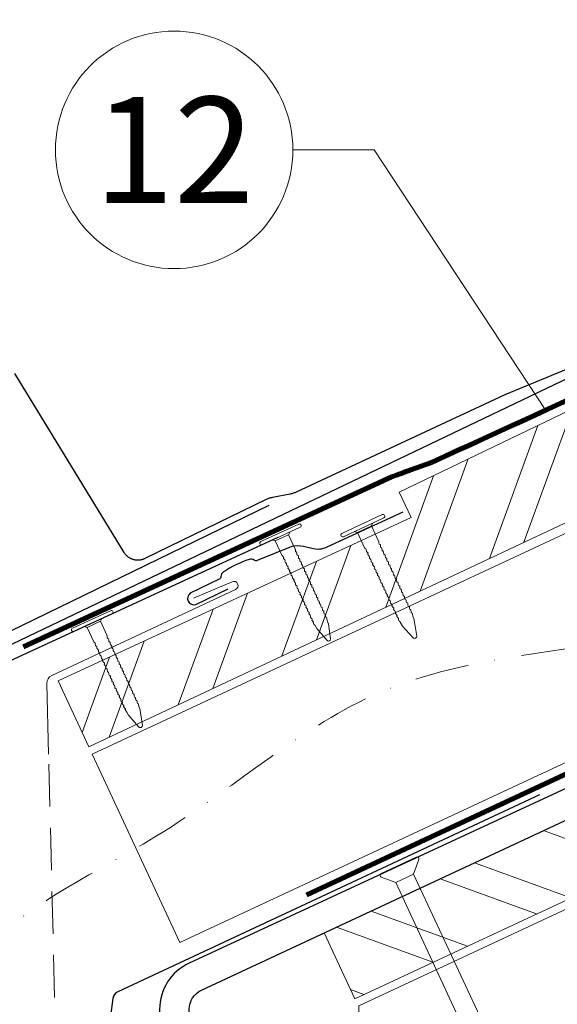
# Model space of a CAD drawing. Units: millimetres. Extents: x -19674 to 48855, y -21846 to -17013.
# Drawn here: x 10008 to 10135, y -21163 to -20931 of the extents above; entities that cross this region are included whole.
import ezdxf
from ezdxf.enums import TextEntityAlignment as Align

# ---------------------------------------------------------------- set-up
doc = ezdxf.new("R2010")
doc.units = ezdxf.units.MM
for name, pattern in [('ACDINTGL', [3, 2, -1]), ('STRICHPUNKT', [25.4, 12.7, -6.35, 0, -6.35]), ('Trennlage', [30, 12, -18])]:
    doc.linetypes.add(name, pattern=pattern)
for name, color, linetype, lineweight, true_color in [('01_PREFA-Dachprodukt', 7, 'Continuous', 25, 0xe1000f), ('01_PREFA-Hafte', 7, 'Continuous', 25, 0xff7f7f), ('01_PREFA-Lochblech', 7, 'Continuous', 15, 0xff7f7f), ('02_Nägel', 7, 'Continuous', 15, 0xff7f7f), ('02_PREFA-Schneefang', 7, 'Continuous', 25, 0xff7f7f), ('02_Saumstreifen', 7, 'Continuous', 25, 0xff7f7f), ('04_Trennlage', 7, 'Continuous', 25, 0x505f69), ('04_Trennlage_Linie', 7, 'Continuous', 0, 0x505f69), ('04_Unterdach', 7, 'Continuous', 25, 0x505f69), ('04_Unterdach_Linie', 7, 'Continuous', 0, 0x505f69), ('06_Holz', 7, 'Continuous', 15, 0x8296a0), ('06_Holzschfraffur', 7, 'Continuous', 13, 0xdce6eb), ('08_Bemassung', 7, 'Continuous', 5, 0x505f69), ('09_Luft', 7, 'Continuous', 5, 0x8296a0)]:
    doc.layers.add(name, color=color, linetype=linetype, lineweight=lineweight, true_color=true_color)
doc.styles.add('PREFA_Standard', font='arial.ttf', dxfattribs={"height": 20})

# ---------------------------------------------------------------- blocks, each defined once
blk = doc.blocks.new('A$C4F181475')
for p, q in [((-5.08, 0), (5.08, 0)), ((-2.6, -3.7), (-5.43, -0.85)), ((2.6, -3.7), (5.43, -0.85)), ((-2.6, -3.7), (-2.6, -72.65)), ((-2.6, -3.7), (2.6, -3.7)), ((2.6, -3.7), (2.6, -72.65)), ((0, -80.15), (-2.6, -72.65)), ((2.6, -72.65), (0, -80.15)), ((0, -75.14), (0, -80.15))]:
    blk.add_line(p, q)
for centre, start, end in [((-5.08, -0.5), 90, 224.8659), ((5.08, -0.5), 315.1341, 90)]:
    blk.add_arc(centre, 0.5, start, end)
for points in [[(-2.6, -72.65), (-1.67, -72.9), (-0.25, -73.97), (0, -75.14)], [(2.6, -72.65), (1.67, -72.9), (0.25, -73.97), (0, -75.14)]]:
    blk.add_spline(points, degree=3)
blk = doc.blocks.new('A$C4BAB4951')
for p, q in [((0, -4.3), (0, 4.3)), ((0.7, -4.3), (0.7, 4.3)), ((-0.4, 1.5), (0, 2)), ((-23.67, -0.01), (-23.67, 0.01)), ((-23.39, 0.39), (-20.4, 1.28)), ((-20.32, 1.29), (-19.6, 1.35)), ((-3.67, 1.5), (-0.4, 1.5)), ((-0.4, -1.5), (-0.4, 1.5)), ((-23.39, -0.39), (-20.4, -1.28)), ((-20.32, -1.29), (-19.6, -1.35)), ((-3.67, -1.5), (-0.4, -1.5)), ((-0.4, -1.5), (0, -2))]:
    blk.add_line(p, q)
at = {"extrusion": (0, 0, -1)}
for centre, radius, start, end in [((-0.35, 4.3), 0.35, 0, 180), ((23.27, 0.01), 0.4, 360, 73.5064), ((20.28, 0.9), 0.4, 73.5064, 85.188), ((19.6, 1.91), 0.553, 244.5196, 270), ((18.58, -0.22), 1.8, 64.5196, 71.6711), ((19.1, 1.33), 0.17, 71.6711, 153.7368), ((18.86, 1.45), 0.0923, 267.8027, 333.7368), ((18.86, 1.91), 0.552, 244.5057, 269.6735), ((17.85, -0.22), 1.8, 64.5196, 71.6711), ((18.36, 1.33), 0.17, 71.6711, 153.7368), ((18.13, 1.45), 0.0923, 267.8027, 333.7368), ((18.13, 1.91), 0.551, 244.4964, 269.3324), ((17.12, -0.22), 1.8, 64.5196, 71.6711), ((17.63, 1.33), 0.17, 71.6711, 153.7368), ((17.39, 1.45), 0.0923, 267.8027, 333.7368), ((17.39, 1.91), 0.552, 244.5062, 269.673), ((16.38, -0.22), 1.8, 64.5196, 71.6711), ((16.89, 1.33), 0.17, 71.6711, 153.7368), ((16.66, 1.45), 0.0923, 267.8027, 333.7368), ((16.66, 1.91), 0.551, 244.4964, 269.3324), ((15.65, -0.22), 1.8, 64.5196, 71.6711), ((16.16, 1.33), 0.17, 71.6711, 153.7368), ((15.93, 1.45), 0.0923, 267.8027, 333.7368), ((15.93, 1.91), 0.552, 244.5057, 269.6735), ((14.91, -0.22), 1.8, 64.5196, 71.6711), ((15.43, 1.33), 0.17, 71.6711, 153.7368), ((15.19, 1.45), 0.0923, 267.8027, 333.7368), ((15.19, 1.91), 0.551, 244.4964, 269.3324), ((14.18, -0.22), 1.8, 64.5196, 71.6711), ((14.69, 1.33), 0.17, 71.6711, 153.7368), ((14.46, 1.45), 0.0923, 267.8027, 333.7368), ((14.46, 1.91), 0.552, 244.5057, 269.6735), ((13.45, -0.22), 1.8, 64.5196, 71.6711), ((13.96, 1.33), 0.17, 71.6711, 153.7368), ((13.72, 1.45), 0.0923, 267.8027, 333.7368), ((13.73, 1.91), 0.551, 244.4964, 269.3324), ((12.71, -0.22), 1.8, 64.5196, 71.6711), ((13.23, 1.33), 0.17, 71.6711, 153.7368), ((12.99, 1.45), 0.0923, 267.8027, 333.7368), ((12.99, 1.91), 0.552, 244.5057, 269.6735), ((11.98, -0.22), 1.8, 64.5196, 71.6711), ((12.49, 1.33), 0.17, 71.6711, 153.7368), ((12.26, 1.45), 0.0923, 267.8027, 333.7368), ((12.25, 1.92), 0.57, 244.7073, 270.3706), ((11.23, -0.22), 1.8, 64.5196, 71.6711), ((11.74, 1.33), 0.17, 71.6711, 153.7368), ((11.51, 1.45), 0.0923, 267.8027, 333.7368), ((11.51, 1.91), 0.551, 244.4964, 269.3324), ((10.5, -0.22), 1.8, 64.5196, 71.6711), ((11.01, 1.33), 0.17, 71.6711, 153.7368), ((10.78, 1.45), 0.0923, 267.8027, 333.7368), ((10.78, 1.91), 0.552, 244.5057, 269.6735), ((9.76, -0.22), 1.8, 64.5196, 71.6711), ((10.28, 1.33), 0.17, 71.6711, 153.7368), ((10.04, 1.45), 0.0923, 267.8027, 333.7368), ((10.04, 1.91), 0.551, 244.4964, 269.3324), ((9.03, -0.22), 1.8, 64.5196, 71.6711), ((9.54, 1.33), 0.17, 71.6711, 153.7368), ((9.31, 1.45), 0.0923, 267.8027, 333.7368), ((9.31, 1.91), 0.552, 244.5062, 269.673), ((8.29, -0.22), 1.8, 64.5196, 71.6711), ((8.81, 1.33), 0.17, 71.6711, 153.7368), ((8.57, 1.45), 0.0923, 267.8027, 333.7368), ((8.58, 1.91), 0.551, 244.4984, 269.3304), ((7.56, -0.22), 1.8, 64.5196, 71.6711), ((8.08, 1.33), 0.17, 71.6711, 153.7368), ((7.84, 1.45), 0.0923, 267.8027, 333.7368), ((7.84, 1.91), 0.552, 244.5057, 269.6735), ((6.83, -0.22), 1.8, 64.5196, 71.6711), ((7.34, 1.33), 0.17, 71.6711, 153.7368), ((7.11, 1.45), 0.0923, 267.8027, 333.7368), ((7.11, 1.91), 0.551, 244.4964, 269.3324), ((6.1, -0.22), 1.8, 64.5196, 71.6711), ((6.61, 1.33), 0.17, 71.6711, 153.7368), ((6.37, 1.45), 0.0923, 267.8027, 333.7368), ((6.37, 1.91), 0.552, 244.5057, 269.6735), ((5.36, -0.22), 1.8, 64.5196, 71.6711), ((5.87, 1.33), 0.17, 71.6711, 153.7368), ((5.64, 1.45), 0.0923, 267.8027, 333.7368), ((5.64, 1.91), 0.552, 244.5057, 269.6735), ((4.62, -0.22), 1.8, 64.5196, 71.6711), ((5.14, 1.33), 0.17, 71.6711, 153.7368), ((4.9, 1.45), 0.0923, 267.8027, 333.7368), ((4.91, 1.9), 0.551, 244.4964, 269.3324), ((3.89, -0.22), 1.8, 64.5196, 71.6711), ((4.41, 1.33), 0.17, 71.6711, 153.7368), ((4.17, 1.45), 0.0923, 267.8027, 333.7368), ((4.17, 1.91), 0.552, 244.5057, 269.6735), ((3.16, -0.22), 1.8, 64.5196, 71.6711), ((3.67, 1.33), 0.17, 71.6711, 90), ((23.27, -0.01), 0.4, 286.4936, 0), ((20.28, -0.9), 0.4, 274.812, 286.4936), ((19.6, -1.91), 0.553, 90, 115.4804), ((18.58, 0.22), 1.8, 288.3289, 295.4804), ((19.1, -1.33), 0.17, 206.2632, 288.3289), ((18.86, -1.45), 0.0923, 26.2632, 92.1973), ((18.86, -1.91), 0.552, 90.3265, 115.4943), ((17.85, 0.22), 1.8, 288.3289, 295.4804), ((18.36, -1.33), 0.17, 206.2632, 288.3289), ((18.13, -1.45), 0.0923, 26.2632, 92.1973), ((18.13, -1.91), 0.551, 90.6676, 115.5036), ((17.12, 0.22), 1.8, 288.3289, 295.4804), ((17.63, -1.33), 0.17, 206.2632, 288.3289), ((17.39, -1.45), 0.0923, 26.2632, 92.1973), ((17.39, -1.91), 0.552, 90.327, 115.4938), ((16.38, 0.22), 1.8, 288.3289, 295.4804), ((16.89, -1.33), 0.17, 206.2632, 288.3289), ((16.66, -1.45), 0.0923, 26.2632, 92.1973), ((16.66, -1.91), 0.551, 90.6676, 115.5036), ((15.65, 0.22), 1.8, 288.3289, 295.4804), ((16.16, -1.33), 0.17, 206.2632, 288.3289), ((15.93, -1.45), 0.0923, 26.2632, 92.1973), ((15.93, -1.91), 0.552, 90.3265, 115.4943), ((14.91, 0.22), 1.8, 288.3289, 295.4804), ((15.43, -1.33), 0.17, 206.2632, 288.3289), ((15.19, -1.45), 0.0923, 26.2632, 92.1973), ((15.19, -1.91), 0.551, 90.6676, 115.5036), ((14.18, 0.22), 1.8, 288.3289, 295.4804), ((14.69, -1.33), 0.17, 206.2632, 288.3289), ((14.46, -1.45), 0.0923, 26.2632, 92.1973), ((14.46, -1.91), 0.552, 90.3265, 115.4943), ((13.45, 0.22), 1.8, 288.3289, 295.4804), ((13.96, -1.33), 0.17, 206.2632, 288.3289), ((13.72, -1.45), 0.0923, 26.2632, 92.1973), ((13.73, -1.91), 0.551, 90.6676, 115.5036), ((12.71, 0.22), 1.8, 288.3289, 295.4804), ((13.23, -1.33), 0.17, 206.2632, 288.3289), ((12.99, -1.45), 0.0923, 26.2632, 92.1973), ((12.99, -1.91), 0.552, 90.3265, 115.4943), ((11.98, 0.22), 1.8, 288.3289, 295.4804), ((12.49, -1.33), 0.17, 206.2632, 288.3289), ((12.26, -1.45), 0.0923, 26.2632, 92.1973), ((12.25, -1.92), 0.57, 89.6294, 115.2927), ((11.23, 0.22), 1.8, 288.3289, 295.4804), ((11.74, -1.33), 0.17, 206.2632, 288.3289), ((11.51, -1.45), 0.0923, 26.2632, 92.1973), ((11.51, -1.91), 0.551, 90.6676, 115.5036), ((10.5, 0.22), 1.8, 288.3289, 295.4804), ((11.01, -1.33), 0.17, 206.2632, 288.3289), ((10.78, -1.45), 0.0923, 26.2632, 92.1973), ((10.78, -1.91), 0.552, 90.3265, 115.4943), ((9.76, 0.22), 1.8, 288.3289, 295.4804), ((10.28, -1.33), 0.17, 206.2632, 288.3289), ((10.04, -1.45), 0.0923, 26.2632, 92.1973), ((10.04, -1.91), 0.551, 90.6676, 115.5036), ((9.03, 0.22), 1.8, 288.3289, 295.4804), ((9.54, -1.33), 0.17, 206.2632, 288.3289), ((9.31, -1.45), 0.0923, 26.2632, 92.1973), ((9.31, -1.91), 0.552, 90.327, 115.4938), ((8.29, 0.22), 1.8, 288.3289, 295.4804), ((8.81, -1.33), 0.17, 206.2632, 288.3289), ((8.57, -1.45), 0.0923, 26.2632, 92.1973), ((8.58, -1.91), 0.551, 90.6696, 115.5016), ((7.56, 0.22), 1.8, 288.3289, 295.4804), ((8.08, -1.33), 0.17, 206.2632, 288.3289), ((7.84, -1.45), 0.0923, 26.2632, 92.1973), ((7.84, -1.91), 0.552, 90.3265, 115.4943), ((6.83, 0.22), 1.8, 288.3289, 295.4804), ((7.34, -1.33), 0.17, 206.2632, 288.3289), ((7.11, -1.45), 0.0923, 26.2632, 92.1973), ((7.11, -1.91), 0.551, 90.6676, 115.5036), ((6.1, 0.22), 1.8, 288.3289, 295.4804), ((6.61, -1.33), 0.17, 206.2632, 288.3289), ((6.37, -1.45), 0.0923, 26.2632, 92.1973), ((6.37, -1.91), 0.552, 90.3265, 115.4943), ((5.36, 0.22), 1.8, 288.3289, 295.4804), ((5.87, -1.33), 0.17, 206.2632, 288.3289), ((5.64, -1.45), 0.0923, 26.2632, 92.1973), ((5.64, -1.91), 0.552, 90.3265, 115.4943), ((4.62, 0.22), 1.8, 288.3289, 295.4804), ((5.14, -1.33), 0.17, 206.2632, 288.3289), ((4.9, -1.45), 0.0923, 26.2632, 92.1973), ((4.91, -1.9), 0.551, 90.6676, 115.5036), ((3.89, 0.22), 1.8, 288.3289, 295.4804), ((4.41, -1.33), 0.17, 206.2632, 288.3289), ((4.17, -1.45), 0.0923, 26.2632, 92.1973), ((4.17, -1.91), 0.552, 90.3265, 115.4943), ((3.16, 0.22), 1.8, 288.3289, 295.4804), ((3.67, -1.33), 0.17, 270, 288.3289), ((-0.35, -4.3), 0.35, 180, 360)]:
    blk.add_arc(centre, radius, start, end, dxfattribs=at)

msp = doc.modelspace()

# ---------------------------------------------------------------- hatches: boundary and pattern name
at = {"layer": '06_Holzschfraffur'}
h = msp.add_hatch(dxfattribs=at)
h.set_pattern_fill('ANSI32', color=256, scale=2, angle=24.99224, style=0)
h.set_pattern_definition([(69.99224, (3257.95, -21694.069), (-17.90026, 6.51791), []), (69.99224, (3266.089, -21690.275), (-17.90026, 6.51791), [])])
h.paths.add_polyline_path([(10024.615, -21102.177), (10188.955, -21025.009), (10178.805, -21003.234), (10097.862, -21042.157), (10100.657, -21048.15), (10017.385, -21086.666)])
h = msp.add_hatch(dxfattribs=at)
h.set_pattern_fill('ANSI32', color=256, scale=2, angle=294.99224, style=0)
h.set_pattern_definition([(339.99224, (3291.78, -21766.965), (6.51791, 17.90026), []), (339.99224, (3295.574, -21775.104), (6.51791, 17.90026), [])])
h.paths.add_polyline_path([(10080.135, -21146.077), (10087.361, -21161.575), (10149.078, -21132.811), (10141.847, -21117.3)])

# ---------------------------------------------------------------- linework, layer by layer
at = {"layer": '01_PREFA-Dachprodukt'}
msp.add_line((10129.865, -21026.356), (10129.864, -21026.356), dxfattribs=at)
msp.add_lwpolyline([(9920.96, -21118.824), (10159.781, -21004.662)], dxfattribs=at)
msp.add_lwpolyline([(10207.817, -21079.242), (10048.285, -21153.204, 0.2921953), (10041.327, -21164.093), (10041.327, -21214.14, -0.9061898), (9887.297, -21234.138), (9880.477, -21235.717, 0.9050354), (10048.327, -21214.143), (10048.327, -21164.094, -0.2914734), (10051.214, -21159.563), (10210.612, -21085.234), (10207.818, -21079.241)], format="xyb", dxfattribs=at)
at = {"layer": '01_PREFA-Dachprodukt', "ltscale": 10}
msp.add_lwpolyline([(10130.957, -21113.554), (10031.443, -21159.93, 0.2583096), (10030.303, -21161.497), (10020.401, -21235.856, 0.871937), (10024.259, -21236.765), (10029.702, -21222.639)], format="xyb", dxfattribs=at)
at = {"layer": '01_PREFA-Hafte'}
msp.add_lwpolyline([(10098.669, -21046.866), (10080.735, -21055.162, -0.182881), (10077.215, -21055.447), (10075.255, -21054.977, 0.119736), (10072.476, -21054.991), (10064.366, -21058.28, -0.282746), (10063.637, -21058.209, 0.250134), (10062.428, -21058.016, 0.060972), (10056.363, -21060.973, 0.250134), (10055.771, -21062.044, -0.282746), (10055.378, -21062.663), (10048.563, -21065.994, 0.867363), (10049.854, -21068.642), (10057.471, -21064.919)], format="xyb", dxfattribs=at)
at = {"layer": '01_PREFA-Lochblech', "linetype": 'ACDINTGL', "ltscale": 5}
msp.add_line((10018.392, -21236.245), (10015.139, -21103.941), dxfattribs=at)
at = {"layer": '01_PREFA-Lochblech', "ltscale": 5}
msp.add_lwpolyline([(10015.139, -21103.941), (10014.729, -21087.258, -0.3015423), (10015.88, -21085.37), (10059.243, -21065.092, 0.9832559), (10058.426, -21063.267), (10049.306, -21067.162)], format="xyb", dxfattribs=at)
at = {"layer": '02_PREFA-Schneefang'}
for points in [[(10170.179, -20999.655), (10122.755, -21019.189), (10073.534, -21042.138), (10073.369, -21042.215), (10073.197, -21042.289), (10073.022, -21042.356), (10072.845, -21042.418), (10072.667, -21042.475), (10072.486, -21042.525), (10072.304, -21042.569), (10072.127, -21042.607), (10067.923, -21043.419), (10067.733, -21043.459), (10067.55, -21043.503), (10067.369, -21043.554), (10067.19, -21043.611), (10067.012, -21043.673), (10066.837, -21043.741), (10066.664, -21043.815), (10066.488, -21043.897), (10037.828, -21057.834), (10037.717, -21057.885), (10037.599, -21057.935), (10037.479, -21057.981), (10037.357, -21058.023), (10037.234, -21058.061), (10037.11, -21058.095), (10036.985, -21058.124), (10036.859, -21058.149), (10036.732, -21058.17), (10036.604, -21058.186), (10036.476, -21058.198), (10036.348, -21058.205), (10036.219, -21058.208), (10036.091, -21058.207), (10035.962, -21058.201), (10035.834, -21058.191), (10035.706, -21058.177), (10035.579, -21058.158), (10035.452, -21058.134), (10035.327, -21058.107), (10035.202, -21058.075), (10035.079, -21058.039), (10034.957, -21057.998), (10034.836, -21057.954), (10034.717, -21057.905), (10034.6, -21057.853), (10034.484, -21057.796), (10034.371, -21057.735), (10034.259, -21057.671), (10034.15, -21057.603), (10034.044, -21057.531), (10033.94, -21057.455), (10033.838, -21057.376), (10033.739, -21057.294), (10033.644, -21057.208), (10033.551, -21057.119), (10033.461, -21057.027), (10033.375, -21056.931), (10033.292, -21056.833), (10033.212, -21056.732), (10033.136, -21056.629), (10033.063, -21056.523), (10032.998, -21056.419), (10007.161, -21014.147)], [(9997.458, -21079.132), (10067.149, -21045.243)]]:
    msp.add_lwpolyline(points, dxfattribs=at)
at = {"layer": '02_Saumstreifen'}
msp.add_lwpolyline([(10069.219, -21052.824), (9927.522, -21118.078)], dxfattribs=at)
at = {"layer": '04_Trennlage', "linetype": 'Trennlage', "ltscale": 0.5, "const_width": 1, "elevation": 0, "flags": 128}
msp.add_lwpolyline([(10009.154, -21078.613), (10096.078, -21038.551, 0.0065859), (10100.554, -21036.883), (10105.45, -21035.15, 0.0010752), (10202.977, -20990.4), (11990.967, -20157.018)], format="xyb", dxfattribs=at)
at = {"layer": '04_Trennlage_Linie', "ltscale": 5, "elevation": 0, "flags": 128}
for points in [[(10008.945, -21078.159), (10095.889, -21038.087, 0.0066268), (10100.38, -21036.414), (10105.284, -21034.679, 0.0010649), (10202.766, -20989.947), (11990.756, -20156.565)], [(10009.364, -21079.068), (10096.267, -21039.014, 0.0065452), (10100.728, -21037.352), (10105.617, -21035.622, 0.0010855), (10203.188, -20990.854), (11991.178, -20157.471)]]:
    msp.add_lwpolyline(points, format="xyb", dxfattribs=at)
at = {"layer": '04_Unterdach', "linetype": 'Trennlage', "ltscale": 0.5, "const_width": 1}
msp.add_lwpolyline([(10075.969, -21137.14), (12025.362, -20228.512, -0.2216087), (12027.052, -20228.512), (12669.179, -20527.812)], format="xyb", dxfattribs=at)
at = {"layer": '04_Unterdach_Linie', "ltscale": 5}
for points in [[(10075.757, -21136.687), (12025.151, -20228.059, -0.2216087), (12027.263, -20228.059), (12669.179, -20527.261)], [(10076.18, -21137.593), (12025.573, -20228.965, -0.2216087), (12026.84, -20228.965), (12669.179, -20528.364)]]:
    msp.add_lwpolyline(points, format="xyb", dxfattribs=at)
at = {"layer": '06_Holz'}
for points in [[(10046.132, -21148.339), (10025.429, -21103.941), (12026.207, -20170.964), (12026.207, -20225.015), (10046.132, -21148.339)], [(10501.732, -21124.982), (10088.299, -21317.769), (10088.299, -21163.296), (12026.207, -20259.635)], [(10024.615, -21102.177), (10188.955, -21025.009), (10178.805, -21003.234), (10097.862, -21042.157), (10100.657, -21048.15), (10017.385, -21086.666), (10024.615, -21102.177)]]:
    msp.add_lwpolyline(points, dxfattribs=at)
msp.add_lwpolyline([(10080.135, -21146.077), (10087.361, -21161.575), (10149.078, -21132.811), (10141.847, -21117.3), (10080.135, -21146.077)], close=True, dxfattribs=at)
at = {"layer": '08_Bemassung'}
for p, q in [((10072.747, -20961.461), (10091.936, -20961.461)), ((10091.936, -20961.461), (10132.42, -21022.886))]:
    msp.add_line(p, q, dxfattribs=at)
msp.add_circle((10044.747, -20961.461), 28, dxfattribs=at)
at = {"layer": '09_Luft', "linetype": 'STRICHPUNKT'}
msp.add_spline([(9965.693, -21225.053), (10003.492, -21146.711), (10042.464, -21122.059), (10093.293, -21089.374), (10188.782, -21066.814), (10267.459, -21008.246), (10363.33, -20985.501), (10441.95, -20926.688), (10538.346, -20904.114), (10615.801, -20845.828), (10712.343, -20822.252), (10790.864, -20764.428), (10887.087, -20741.699), (10964.508, -20682.847), (11059.997, -20660.287), (11139.551, -20601.714), (11235.36, -20578.308), (11313.954, -20519.945), (11409.631, -20497.084), (11489.321, -20438.993), (11584.453, -20416), (11663.974, -20357.175), (11759.463, -20334.615), (11837.416, -20276.659), (11934.805, -20253.403), (11997.751, -20212.057), (12013.457, -20178.578), (12005.488, -20117.908), (11987.529, -20103.706), (11974.273, -20104.217), (11964.979, -20122.641), (11963.059, -20135.97), (11955.761, -20147.641), (11937.362, -20155.915), (11914.09, -20153.557), (11892.632, -20145.786)], degree=3, dxfattribs=at)

# ---------------------------------------------------------------- block references
at = {"layer": '02_Nägel'}
for name, p, xscale, yscale, zscale, rotation in [('A$C4BAB4951', (10089.434, -21050.439), 1.22, 1.22, 1.22, 115.0747522746721), ('A$C4BAB4951', (10069.992, -21052.488, 0), 1.15, 1.15, 1.15, 114.7000000000153), ('A$C4BAB4951', (10025.607, -21072.902, 0), 1.15, 1.15, 1.15, 114.7000000000153), ('A$C4F181475', (10097.714, -21130.16), 0.9000000000000004, 0.9000000000000004, 0.9000000000000004, 24.99999999999996)]:
    msp.add_blockref(name, p, dxfattribs=dict(at, xscale=xscale, yscale=yscale, zscale=zscale, rotation=rotation))

# ---------------------------------------------------------------- texts
at = {"layer": '08_Bemassung', "style": 'PREFA_Standard'}
msp.add_text('12', height=25, dxfattribs=at).set_placement((10044.747, -20961.461), align=Align.MIDDLE_CENTER)

doc.saveas('drawing.dxf')
